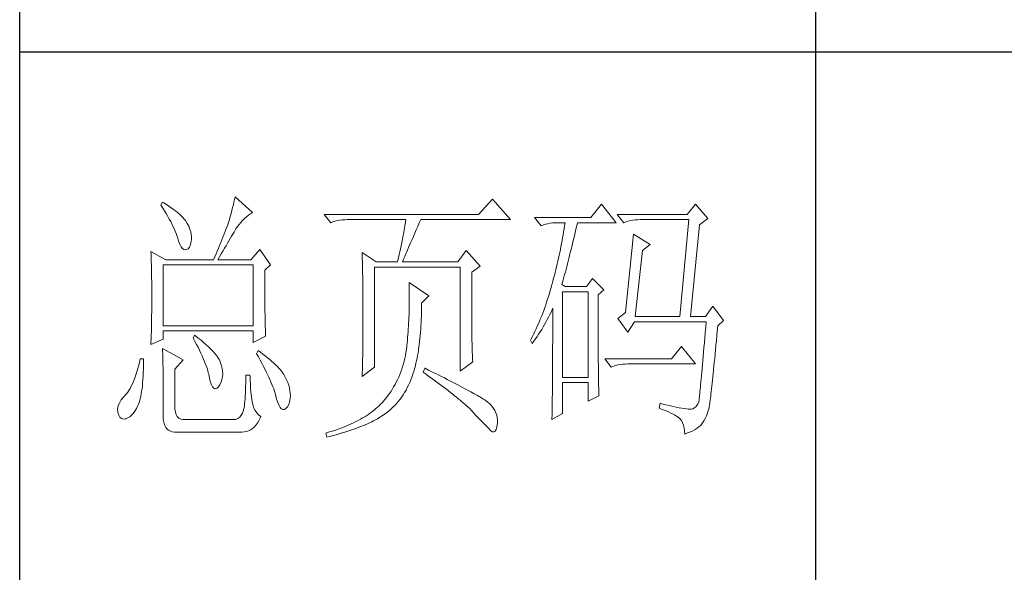
# Model space of a CAD drawing. Units: millimetres. Extents: x 2794 to 7222, y -3270 to -171.
# Drawn here: x 6812 to 7012, y -2928 to -2816 of the extents above; entities that cross this region are included whole.
import ezdxf

# ---------------------------------------------------------------- set-up
doc = ezdxf.new("R2010")
doc.units = ezdxf.units.MM
doc.layers.add('轮廓线', color=7, linetype='Continuous', lineweight=25)

# ---------------------------------------------------------------- blocks, each defined once
blk = doc.blocks.new('文字')
blk.add_line((3870.01, 615.32), (3870.01, 214.32))
at = {"layer": '轮廓线', "color": 7, "lineweight": 0}
for p, q in [((3746.95, 386.48), (3746.65, 385.89)), ((3747.2, 386.33), (3746.95, 386.48)), ((3747.69, 386.02), (3747.2, 386.33)), ((3748.16, 385.72), (3747.69, 386.02)), ((3760.31, 385.96), (3760.18, 385.43)), ((3760.43, 386.47), (3760.31, 385.96)), ((3760.54, 386.96), (3760.43, 386.47)), ((3760.64, 387.45), (3760.54, 386.96)), ((3763.9, 384.53), (3760.64, 387.45)), ((3809.15, 387.06), (3806.5, 384.14)), ((3812.56, 383.17), (3809.15, 387.06)), ((3829.67, 386.09), (3827.65, 383.56)), ((3832.47, 382.59), (3829.67, 386.09)), ((3847.39, 386.09), (3845.84, 384.14)), ((3849.72, 383.37), (3847.39, 386.09)), ((3746.65, 385.89), (3747, 385.35)), ((3747, 385.35), (3747.34, 384.82)), ((3747.34, 384.82), (3747.66, 384.3)), ((3747.66, 384.3), (3747.96, 383.79)), ((3748.6, 385.42), (3748.16, 385.72)), ((3749.03, 385.11), (3748.6, 385.42)), ((3749.42, 384.81), (3749.03, 385.11)), ((3749.8, 384.5), (3749.42, 384.81)), ((3750.15, 384.2), (3749.8, 384.5)), ((3750.47, 383.89), (3750.15, 384.2)), ((3759.89, 384.35), (3759.73, 383.79)), ((3760.03, 384.9), (3759.89, 384.35)), ((3760.18, 385.43), (3760.03, 384.9)), ((3763.14, 384), (3763.53, 384.29)), ((3763.53, 384.29), (3763.9, 384.53)), ((3806.5, 384.14), (3777.43, 384.14)), ((3777.43, 384.14), (3778.67, 382.59)), ((3845.84, 384.14), (3832.62, 384.14)), ((3832.62, 384.14), (3833.87, 382.59)), ((3747.96, 383.79), (3748.24, 383.29)), ((3748.24, 383.29), (3748.5, 382.81)), ((3748.5, 382.81), (3748.74, 382.33)), ((3748.74, 382.33), (3748.96, 381.87)), ((3750.78, 383.59), (3750.47, 383.89)), ((3751.05, 383.28), (3750.78, 383.59)), ((3751.31, 382.98), (3751.05, 383.28)), ((3751.62, 382.45), (3751.31, 382.98)), ((3751.9, 381.91), (3751.62, 382.45)), ((3759.38, 382.64), (3759.24, 382.2)), ((3759.56, 383.22), (3759.38, 382.64)), ((3759.73, 383.79), (3759.56, 383.22)), ((3761.08, 381.85), (3761.39, 382.26)), ((3761.39, 382.26), (3761.7, 382.64)), ((3761.7, 382.64), (3762.04, 383.01)), ((3762.04, 383.01), (3762.39, 383.36)), ((3762.39, 383.36), (3762.76, 383.69)), ((3762.76, 383.69), (3763.14, 384)), ((3778.67, 382.59), (3779.08, 382.74)), ((3779.08, 382.74), (3779.5, 382.87)), ((3779.5, 382.87), (3779.93, 382.98)), ((3779.93, 382.98), (3780.38, 383.07)), ((3780.38, 383.07), (3780.84, 383.12)), ((3780.84, 383.12), (3781.31, 383.16)), ((3781.31, 383.16), (3781.78, 383.17)), ((3781.78, 383.17), (3792.82, 383.17)), ((3792.73, 382.63), (3792.64, 382.09)), ((3792.82, 383.17), (3792.73, 382.63)), ((3795.05, 381.87), (3795.34, 382.54)), ((3795.34, 382.54), (3795.62, 383.17)), ((3795.62, 383.17), (3812.56, 383.17)), ((3827.65, 383.56), (3817.07, 383.56)), ((3817.07, 383.56), (3818.32, 382.01)), ((3818.73, 382.16), (3819.15, 382.29)), ((3819.15, 382.29), (3819.58, 382.4)), ((3819.58, 382.4), (3820.03, 382.48)), ((3820.03, 382.48), (3820.49, 382.54)), ((3820.49, 382.54), (3820.96, 382.58)), ((3820.96, 382.58), (3821.43, 382.59)), ((3821.43, 382.59), (3822.83, 382.59)), ((3822.83, 382.59), (3822.74, 382.02)), ((3824.94, 381.64), (3825.09, 382.26)), ((3825.09, 382.26), (3825.16, 382.59)), ((3825.16, 382.59), (3832.47, 382.59)), ((3833.87, 382.59), (3834.27, 382.74)), ((3834.27, 382.74), (3834.7, 382.87)), ((3834.7, 382.87), (3835.13, 382.98)), ((3835.13, 382.98), (3835.58, 383.07)), ((3835.58, 383.07), (3836.04, 383.12)), ((3836.04, 383.12), (3836.51, 383.16)), ((3836.51, 383.16), (3836.98, 383.17)), ((3836.98, 383.17), (3846.15, 383.17)), ((3846.15, 383.17), (3844.44, 364.9)), ((3848.17, 382.2), (3849.72, 383.37)), ((3748.96, 381.87), (3749.17, 381.43)), ((3749.17, 381.43), (3749.35, 380.99)), ((3749.35, 380.99), (3749.52, 380.56)), ((3749.52, 380.56), (3749.66, 380.15)), ((3752.11, 381.4), (3751.9, 381.91)), ((3752.27, 380.89), (3752.11, 381.4)), ((3752.37, 380.41), (3752.27, 380.89)), ((3752.41, 379.93), (3752.37, 380.41)), ((3758.71, 380.81), (3758.52, 380.33)), ((3758.89, 381.28), (3758.71, 380.81)), ((3759.07, 381.75), (3758.89, 381.28)), ((3759.24, 382.2), (3759.07, 381.75)), ((3759.99, 380.04), (3760.22, 380.44)), ((3760.22, 380.44), (3760.44, 380.82)), ((3760.44, 380.82), (3760.65, 381.18)), ((3760.65, 381.18), (3760.79, 381.42)), ((3760.79, 381.42), (3761.08, 381.85)), ((3792.35, 380.45), (3792.25, 379.9)), ((3792.55, 381.55), (3792.35, 380.45)), ((3792.64, 382.09), (3792.55, 381.55)), ((3794.24, 380.01), (3794.49, 380.6)), ((3794.49, 380.6), (3794.76, 381.23)), ((3794.76, 381.23), (3795.05, 381.87)), ((3818.32, 382.01), (3818.73, 382.16)), ((3822.55, 380.89), (3822.46, 380.33)), ((3822.65, 381.46), (3822.55, 380.89)), ((3822.74, 382.02), (3822.65, 381.46)), ((3824.51, 379.82), (3824.66, 380.42)), ((3824.66, 380.42), (3824.8, 381.03)), ((3824.8, 381.03), (3824.94, 381.64)), ((3835.73, 380.45), (3834.18, 365.67)), ((3838.84, 378.5), (3835.73, 380.45)), ((3846.46, 364.9), (3848.17, 382.2)), ((3749.66, 380.15), (3749.76, 379.87)), ((3749.76, 379.87), (3749.99, 379.12)), ((3749.99, 379.12), (3750.23, 378.52)), ((3750.23, 378.52), (3750.49, 378.05)), ((3752.22, 378.46), (3752.35, 379.08)), ((3752.35, 379.08), (3752.4, 379.48)), ((3752.4, 379.48), (3752.41, 379.93)), ((3757.93, 378.83), (3757.72, 378.31)), ((3758.13, 379.34), (3757.93, 378.83)), ((3758.33, 379.84), (3758.13, 379.34)), ((3758.52, 380.33), (3758.33, 379.84)), ((3758.94, 378.25), (3759.22, 378.73)), ((3759.22, 378.73), (3759.49, 379.19)), ((3759.49, 379.19), (3759.74, 379.62)), ((3759.74, 379.62), (3759.99, 380.04)), ((3792.04, 378.8), (3791.92, 378.25)), ((3792.25, 379.9), (3792.04, 378.8)), ((3793.53, 378.38), (3793.75, 378.9)), ((3793.75, 378.9), (3793.99, 379.44)), ((3793.99, 379.44), (3794.24, 380.01)), ((3822.15, 378.66), (3822.04, 378.11)), ((3822.25, 379.22), (3822.15, 378.66)), ((3822.35, 379.77), (3822.25, 379.22)), ((3822.46, 380.33), (3822.35, 379.77)), ((3824.09, 378.07), (3824.23, 378.64)), ((3824.23, 378.64), (3824.37, 379.23)), ((3824.37, 379.23), (3824.51, 379.82)), ((3837.44, 377.34), (3838.84, 378.5)), ((3744.78, 377.14), (3744.8, 376.6)), ((3747.58, 375.59), (3744.78, 377.14)), ((3750.49, 378.05), (3750.74, 377.72)), ((3750.74, 377.72), (3751, 377.53)), ((3751, 377.53), (3751.28, 377.48)), ((3751.28, 377.48), (3751.46, 377.53)), ((3751.46, 377.53), (3751.78, 377.69)), ((3751.78, 377.69), (3752.03, 378)), ((3752.03, 378), (3752.22, 378.46)), ((3757.06, 376.7), (3756.83, 376.15)), ((3757.29, 377.25), (3757.06, 376.7)), ((3757.5, 377.79), (3757.29, 377.25)), ((3757.72, 378.31), (3757.5, 377.79)), ((3757.71, 376.16), (3758.04, 376.71)), ((3758.04, 376.71), (3758.35, 377.24)), ((3758.35, 377.24), (3758.65, 377.76)), ((3758.65, 377.76), (3758.94, 378.25)), ((3765.3, 377.53), (3763.59, 375.59)), ((3767.32, 374.62), (3765.3, 377.53)), ((3784.58, 376.95), (3784.6, 376.39)), ((3787.22, 375.2), (3784.58, 376.95)), ((3791.69, 377.13), (3791.57, 376.57)), ((3791.81, 377.69), (3791.69, 377.13)), ((3791.92, 378.25), (3791.81, 377.69)), ((3792.77, 376.58), (3792.94, 377)), ((3792.94, 377), (3793.12, 377.43)), ((3793.12, 377.43), (3793.32, 377.9)), ((3793.32, 377.9), (3793.53, 378.38)), ((3804.17, 377.34), (3802.62, 375.2)), ((3806.81, 374.42), (3804.17, 377.34)), ((3821.81, 377), (3821.7, 376.45)), ((3821.93, 377.55), (3821.81, 377)), ((3822.04, 378.11), (3821.93, 377.55)), ((3823.68, 376.4), (3823.81, 376.95)), ((3823.81, 376.95), (3823.95, 377.51)), ((3823.95, 377.51), (3824.09, 378.07)), ((3836.04, 364.9), (3837.44, 377.34)), ((3744.8, 376.6), (3744.84, 375.5)), ((3744.84, 375.5), (3744.87, 374.39)), ((3747.58, 375.59), (3756.59, 375.59)), ((3756.83, 376.15), (3756.59, 375.59)), ((3757.37, 375.59), (3757.71, 376.16)), ((3757.37, 375.59), (3763.59, 375.59)), ((3784.6, 376.39), (3784.61, 375.83)), ((3784.61, 375.83), (3784.62, 375.26)), ((3784.62, 375.26), (3784.63, 374.7)), ((3787.22, 375.2), (3791.27, 375.2)), ((3791.32, 375.44), (3791.27, 375.2)), ((3791.45, 376.01), (3791.32, 375.44)), ((3791.57, 376.57), (3791.45, 376.01)), ((3792.2, 375.2), (3792.32, 375.51)), ((3792.2, 375.2), (3802.62, 375.2)), ((3792.32, 375.51), (3792.46, 375.84)), ((3792.46, 375.84), (3792.61, 376.2)), ((3792.61, 376.2), (3792.77, 376.58)), ((3821.33, 374.82), (3821.2, 374.27)), ((3821.45, 375.36), (3821.33, 374.82)), ((3821.58, 375.9), (3821.45, 375.36)), ((3821.7, 376.45), (3821.58, 375.9)), ((3823.13, 374.29), (3823.27, 374.81)), ((3823.27, 374.81), (3823.4, 375.33)), ((3823.4, 375.33), (3823.54, 375.86)), ((3823.54, 375.86), (3823.68, 376.4)), ((3744.87, 374.39), (3744.89, 373.26)), ((3744.89, 373.26), (3744.9, 372.69)), ((3747.11, 363.14), (3747.11, 374.62)), ((3747.11, 374.62), (3764.06, 374.62)), ((3764.06, 374.62), (3764.06, 363.14)), ((3766.23, 373.65), (3767.32, 374.62)), ((3766.23, 372.89), (3766.23, 373.65)), ((3784.63, 374.7), (3784.66, 373.57)), ((3784.66, 373.57), (3784.66, 373.01)), ((3784.66, 373.01), (3784.68, 372.45)), ((3786.91, 355.37), (3786.91, 374.23)), ((3786.91, 374.23), (3803.08, 374.23)), ((3803.08, 374.23), (3803.08, 354.59)), ((3805.26, 373.25), (3806.81, 374.42)), ((3805.26, 362.97), (3805.26, 373.25)), ((3820.94, 373.19), (3820.8, 372.66)), ((3821.07, 373.73), (3820.94, 373.19)), ((3821.2, 374.27), (3821.07, 373.73)), ((3822.73, 372.8), (3822.87, 373.29)), ((3822.87, 373.29), (3823, 373.79)), ((3823, 373.79), (3823.13, 374.29)), ((3744.9, 372.69), (3744.91, 372.12)), ((3744.91, 372.12), (3744.92, 371.54)), ((3744.92, 371.54), (3744.92, 370.96)), ((3766.24, 372.06), (3766.23, 372.89)), ((3766.24, 371.25), (3766.24, 372.06)), ((3766.24, 370.48), (3766.24, 371.25)), ((3784.68, 372.45), (3784.71, 370.17)), ((3793.44, 371.31), (3793.46, 370.69)), ((3797.17, 368.78), (3793.44, 371.31)), ((3820.52, 371.59), (3820.38, 371.06)), ((3820.66, 372.12), (3820.52, 371.59)), ((3820.8, 372.66), (3820.66, 372.12)), ((3822.21, 370.92), (3822.34, 371.38)), ((3822.34, 371.38), (3822.47, 371.84)), ((3822.47, 371.84), (3822.6, 372.32)), ((3822.6, 372.32), (3822.73, 372.8)), ((3827.96, 372.09), (3826.87, 370.53)), ((3830.13, 369.95), (3827.96, 372.09)), ((3744.92, 370.96), (3744.93, 370.38)), ((3744.93, 370.38), (3744.93, 369.8)), ((3744.93, 369.8), (3744.93, 369.2)), ((3766.24, 369.72), (3766.24, 370.48)), ((3766.24, 369), (3766.24, 369.72)), ((3784.71, 370.17), (3784.71, 369.6)), ((3784.71, 369.6), (3784.73, 367.31)), ((3793.46, 370.69), (3793.46, 370.08)), ((3793.46, 370.08), (3793.47, 369.47)), ((3793.47, 369.47), (3793.47, 368.87)), ((3819.87, 369.25), (3819.7, 368.7)), ((3820.03, 369.8), (3819.87, 369.25)), ((3820.19, 370.36), (3820.03, 369.8)), ((3820.34, 370.92), (3820.19, 370.36)), ((3820.38, 371.06), (3820.34, 370.92)), ((3822.83, 370.53), (3822.21, 370.92)), ((3822.36, 353.42), (3822.36, 369.56)), ((3822.36, 369.56), (3827.18, 369.56)), ((3826.87, 370.53), (3822.83, 370.53)), ((3827.18, 369.56), (3827.18, 353.42)), ((3829.05, 368.98), (3830.13, 369.95)), ((3744.93, 369.2), (3744.93, 368.02)), ((3744.93, 368.02), (3744.93, 367.45)), ((3744.93, 367.45), (3744.93, 366.88)), ((3766.25, 368.31), (3766.24, 369)), ((3766.26, 367.64), (3766.25, 368.31)), ((3766.26, 367), (3766.26, 367.64)), ((3793.47, 367.67), (3793.46, 367.09)), ((3793.47, 368.87), (3793.47, 368.27)), ((3793.47, 368.27), (3793.47, 367.67)), ((3795.77, 367.42), (3797.17, 368.78)), ((3795.77, 366.99), (3795.77, 367.42)), ((3819.35, 367.62), (3819.17, 367.09)), ((3819.53, 368.16), (3819.35, 367.62)), ((3819.7, 368.7), (3819.53, 368.16)), ((3829.05, 366.68), (3829.05, 368.98)), ((3744.92, 365.75), (3744.91, 365.18)), ((3744.93, 366.88), (3744.92, 366.31)), ((3744.92, 366.31), (3744.92, 365.75)), ((3766.27, 366.39), (3766.26, 367)), ((3766.27, 365.81), (3766.27, 366.39)), ((3766.28, 365.25), (3766.27, 365.81)), ((3784.73, 367.31), (3784.74, 366.16)), ((3784.74, 366.16), (3784.74, 363.4)), ((3793.43, 365.92), (3793.42, 365.35)), ((3793.45, 366.5), (3793.43, 365.92)), ((3793.46, 367.09), (3793.45, 366.5)), ((3795.74, 365), (3795.76, 365.65)), ((3795.76, 365.65), (3795.77, 366.31)), ((3795.77, 366.31), (3795.77, 366.99)), ((3818.61, 365.53), (3818.41, 365.03)), ((3818.8, 366.05), (3818.61, 365.53)), ((3818.99, 366.57), (3818.8, 366.05)), ((3819.17, 367.09), (3818.99, 366.57)), ((3819.94, 365.26), (3820.17, 365.73)), ((3820.17, 365.73), (3820.39, 366.21)), ((3820.39, 366.21), (3820.49, 366.45)), ((3820.49, 366.45), (3820.49, 363.5)), ((3829.05, 365.79), (3829.05, 366.68)), ((3829.05, 364.09), (3829.05, 365.79)), ((3834.18, 365.67), (3832.78, 364.51)), ((3850.66, 366.84), (3849.26, 364.9)), ((3852.68, 364.12), (3850.66, 366.84)), ((3744.89, 364.04), (3744.88, 363.47)), ((3744.9, 364.61), (3744.89, 364.04)), ((3744.91, 365.18), (3744.9, 364.61)), ((3766.29, 364.72), (3766.28, 365.25)), ((3766.3, 364.22), (3766.29, 364.72)), ((3766.31, 363.74), (3766.3, 364.22)), ((3766.32, 363.3), (3766.31, 363.74)), ((3793.34, 363.66), (3793.31, 363.11)), ((3793.37, 364.22), (3793.34, 363.66)), ((3793.4, 364.78), (3793.37, 364.22)), ((3793.42, 365.35), (3793.4, 364.78)), ((3795.65, 363.11), (3795.69, 363.73)), ((3795.69, 363.73), (3795.71, 364.36)), ((3795.71, 364.36), (3795.74, 365)), ((3818.01, 364.03), (3817.8, 363.53)), ((3818.21, 364.52), (3818.01, 364.03)), ((3818.41, 365.03), (3818.21, 364.52)), ((3818.95, 363.39), (3819.2, 363.85)), ((3819.2, 363.85), (3819.46, 364.32)), ((3819.46, 364.32), (3819.7, 364.79)), ((3819.7, 364.79), (3819.94, 365.26)), ((3829.05, 363.28), (3829.05, 364.09)), ((3832.78, 364.51), (3834.64, 361.98)), ((3834.64, 361.98), (3835.89, 363.92)), ((3835.89, 363.92), (3849.42, 363.92)), ((3836.04, 364.9), (3844.44, 364.9)), ((3846.46, 364.9), (3849.26, 364.9)), ((3849.42, 363.92), (3849.32, 362.87)), ((3851.59, 363.14), (3852.68, 364.12)), ((3744.86, 362.33), (3744.83, 361.2)), ((3744.87, 362.9), (3744.86, 362.33)), ((3744.88, 363.47), (3744.87, 362.9)), ((3764.06, 363.14), (3747.11, 363.14)), ((3747.11, 360.62), (3747.11, 362.17)), ((3747.11, 362.17), (3764.06, 362.17)), ((3764.06, 362.17), (3764.06, 360.03)), ((3766.33, 362.88), (3766.32, 363.3)), ((3766.34, 362.49), (3766.33, 362.88)), ((3766.35, 362.12), (3766.34, 362.49)), ((3766.36, 361.79), (3766.35, 362.12)), ((3784.73, 362.14), (3784.72, 361.52)), ((3784.74, 363.4), (3784.73, 362.76)), ((3784.73, 362.76), (3784.73, 362.14)), ((3793.24, 362.02), (3793.19, 361.49)), ((3793.28, 362.56), (3793.24, 362.02)), ((3793.31, 363.11), (3793.28, 362.56)), ((3795.52, 361.33), (3795.57, 361.91)), ((3795.57, 361.91), (3795.62, 362.51)), ((3795.62, 362.51), (3795.65, 363.11)), ((3805.26, 362.29), (3805.26, 362.97)), ((3805.27, 361.62), (3805.26, 362.29)), ((3817.14, 362.09), (3816.91, 361.62)), ((3817.36, 362.57), (3817.14, 362.09)), ((3817.58, 363.05), (3817.36, 362.57)), ((3817.8, 363.53), (3817.58, 363.05)), ((3817.84, 361.59), (3818.12, 362.03)), ((3818.12, 362.03), (3818.41, 362.48)), ((3818.41, 362.48), (3818.68, 362.93)), ((3818.68, 362.93), (3818.95, 363.39)), ((3820.49, 363.5), (3820.49, 362.78)), ((3820.49, 362.78), (3820.49, 361.39)), ((3829.05, 362.49), (3829.05, 363.28)), ((3829.06, 361.72), (3829.05, 362.49)), ((3849.23, 361.85), (3849.15, 360.88)), ((3849.32, 362.87), (3849.23, 361.85)), ((3851.42, 361.26), (3851.5, 362.21)), ((3851.5, 362.21), (3851.59, 363.14)), ((3744.78, 359.64), (3747.11, 360.62)), ((3744.79, 360.05), (3744.78, 359.64)), ((3744.81, 360.63), (3744.79, 360.05)), ((3744.83, 361.2), (3744.81, 360.63)), ((3753.02, 361.39), (3752.71, 360.81)), ((3752.71, 360.81), (3753.04, 360.22)), ((3753.18, 361.27), (3753.02, 361.39)), ((3753.04, 360.22), (3753.35, 359.65)), ((3753.71, 360.84), (3753.18, 361.27)), ((3754.22, 360.42), (3753.71, 360.84)), ((3754.69, 360.02), (3754.22, 360.42)), ((3755.13, 359.63), (3754.69, 360.02)), ((3764.06, 360.03), (3766.39, 361.2)), ((3766.38, 361.48), (3766.36, 361.79)), ((3766.39, 361.2), (3766.38, 361.48)), ((3784.72, 360.31), (3784.71, 359.72)), ((3784.72, 361.52), (3784.72, 360.91)), ((3784.72, 360.91), (3784.72, 360.31)), ((3793.1, 360.43), (3793.05, 359.9)), ((3793.15, 360.95), (3793.1, 360.43)), ((3793.19, 361.49), (3793.15, 360.95)), ((3795.34, 359.65), (3795.41, 360.2)), ((3795.41, 360.2), (3795.47, 360.75)), ((3795.47, 360.75), (3795.52, 361.33)), ((3805.27, 360.99), (3805.27, 361.62)), ((3805.28, 360.37), (3805.27, 360.99)), ((3805.29, 359.79), (3805.28, 360.37)), ((3816.44, 360.69), (3816.3, 360.42)), ((3816.3, 360.42), (3816.61, 359.84)), ((3816.68, 361.15), (3816.44, 360.69)), ((3816.61, 359.84), (3816.93, 360.27)), ((3816.91, 361.62), (3816.68, 361.15)), ((3816.93, 360.27), (3817.24, 360.71)), ((3817.24, 360.71), (3817.54, 361.14)), ((3817.54, 361.14), (3817.84, 361.59)), ((3820.49, 360.04), (3820.48, 359.38)), ((3820.49, 361.39), (3820.49, 360.71)), ((3820.49, 360.71), (3820.49, 360.04)), ((3829.06, 360.97), (3829.06, 361.72)), ((3829.06, 360.25), (3829.06, 360.97)), ((3829.06, 359.55), (3829.06, 360.25)), ((3849.15, 360.88), (3849.07, 359.93)), ((3851.25, 359.47), (3851.34, 360.35)), ((3851.34, 360.35), (3851.42, 361.26)), ((3746.95, 358.87), (3746.97, 358.59)), ((3750.84, 356.73), (3746.95, 358.87)), ((3746.97, 358.59), (3746.99, 358.29)), ((3746.99, 358.29), (3747, 357.95)), ((3753.35, 359.65), (3753.65, 359.09)), ((3753.65, 359.09), (3753.92, 358.55)), ((3753.92, 358.55), (3754.18, 358.02)), ((3755.54, 359.26), (3755.13, 359.63)), ((3755.92, 358.9), (3755.54, 359.26)), ((3756.27, 358.55), (3755.92, 358.9)), ((3756.59, 358.21), (3756.27, 358.55)), ((3756.87, 357.89), (3756.59, 358.21)), ((3764.99, 358.48), (3764.68, 357.89)), ((3765.4, 358.18), (3764.99, 358.48)), ((3765.88, 357.83), (3765.4, 358.18)), ((3784.7, 359.14), (3784.69, 358.58)), ((3784.69, 358.58), (3784.69, 358.01)), ((3784.71, 359.72), (3784.7, 359.14)), ((3792.82, 358.13), (3792.73, 357.58)), ((3792.91, 358.69), (3792.82, 358.13)), ((3792.97, 359.26), (3792.91, 358.69)), ((3792.99, 359.39), (3792.97, 359.26)), ((3793.05, 359.9), (3792.99, 359.39)), ((3795.11, 358.07), (3795.19, 358.58)), ((3795.19, 358.58), (3795.27, 359.11)), ((3795.27, 359.11), (3795.34, 359.65)), ((3805.3, 359.22), (3805.29, 359.79)), ((3805.32, 358.68), (3805.3, 359.22)), ((3805.33, 358.17), (3805.32, 358.68)), ((3805.35, 357.67), (3805.33, 358.17)), ((3820.48, 359.38), (3820.48, 358.73)), ((3820.48, 358.73), (3820.48, 358.09)), ((3829.07, 358.87), (3829.06, 359.55)), ((3829.07, 358.21), (3829.07, 358.87)), ((3829.08, 357.58), (3829.07, 358.21)), ((3844.75, 359.26), (3842.89, 356.92)), ((3847.39, 355.95), (3844.75, 359.26)), ((3848.91, 358.17), (3848.84, 357.34)), ((3848.99, 359.03), (3848.91, 358.17)), ((3849.07, 359.93), (3848.99, 359.03)), ((3851.09, 357.8), (3851.17, 358.62)), ((3851.17, 358.62), (3851.25, 359.47)), ((3742.76, 356.92), (3742.6, 356.21)), ((3743.38, 356.92), (3742.76, 356.92)), ((3743.37, 355.82), (3743.38, 356.6)), ((3743.38, 356.6), (3743.38, 356.92)), ((3747, 357.95), (3747.01, 357.59)), ((3747.01, 357.59), (3747.02, 357.19)), ((3747.02, 357.19), (3747.03, 356.77)), ((3747.03, 356.77), (3747.04, 356.32)), ((3747.04, 356.32), (3747.05, 355.83)), ((3749.29, 354.98), (3750.84, 356.73)), ((3754.18, 358.02), (3754.42, 357.5)), ((3754.42, 357.5), (3754.64, 357)), ((3754.64, 357), (3754.84, 356.52)), ((3754.84, 356.52), (3755.03, 356.04)), ((3757.12, 357.58), (3756.87, 357.89)), ((3757.34, 357.28), (3757.12, 357.58)), ((3757.53, 357), (3757.34, 357.28)), ((3757.68, 356.73), (3757.53, 357)), ((3757.69, 356.72), (3757.68, 356.73)), ((3757.92, 356.17), (3757.69, 356.72)), ((3764.68, 357.89), (3765.02, 357.29)), ((3765.02, 357.29), (3765.35, 356.7)), ((3765.35, 356.7), (3765.66, 356.13)), ((3766.33, 357.47), (3765.88, 357.83)), ((3766.77, 357.12), (3766.33, 357.47)), ((3767.18, 356.78), (3766.77, 357.12)), ((3767.57, 356.44), (3767.18, 356.78)), ((3767.93, 356.11), (3767.57, 356.44)), ((3784.66, 356.38), (3784.65, 355.86)), ((3784.67, 356.92), (3784.66, 356.38)), ((3784.68, 357.46), (3784.67, 356.92)), ((3784.69, 358.01), (3784.68, 357.46)), ((3792.49, 356.51), (3792.36, 355.98)), ((3792.62, 357.04), (3792.49, 356.51)), ((3792.73, 357.58), (3792.62, 357.04)), ((3794.72, 356.12), (3794.83, 356.59)), ((3794.83, 356.59), (3794.92, 357.07)), ((3794.92, 357.07), (3795.02, 357.57)), ((3795.02, 357.57), (3795.11, 358.07)), ((3803.08, 354.59), (3805.41, 356.34)), ((3805.37, 357.21), (3805.35, 357.67)), ((3805.39, 356.76), (3805.37, 357.21)), ((3805.41, 356.34), (3805.39, 356.76)), ((3820.48, 357.45), (3820.47, 356.84)), ((3820.47, 356.84), (3820.47, 356.23)), ((3820.48, 358.09), (3820.48, 357.45)), ((3829.08, 356.97), (3829.08, 357.58)), ((3829.08, 356.39), (3829.08, 356.97)), ((3829.09, 355.82), (3829.08, 356.39)), ((3842.89, 356.92), (3830.29, 356.92)), ((3830.29, 356.92), (3831.53, 355.37)), ((3848.77, 356.55), (3848.7, 355.8)), ((3848.84, 357.34), (3848.77, 356.55)), ((3850.87, 355.51), (3850.94, 356.24)), ((3850.94, 356.24), (3851.02, 357)), ((3851.02, 357), (3851.09, 357.8)), ((3742.26, 354.89), (3742.08, 354.28)), ((3742.43, 355.53), (3742.26, 354.89)), ((3742.6, 356.21), (3742.43, 355.53)), ((3743.33, 354.36), (3743.36, 355.08)), ((3743.36, 355.08), (3743.37, 355.82)), ((3747.05, 355.83), (3747.06, 355.32)), ((3747.06, 355.32), (3747.07, 354.78)), ((3747.07, 354.78), (3747.08, 354.21)), ((3749.29, 347.79), (3749.29, 354.98)), ((3755.03, 356.04), (3755.2, 355.59)), ((3755.2, 355.59), (3755.35, 355.14)), ((3755.35, 355.14), (3755.48, 354.71)), ((3755.48, 354.71), (3755.59, 354.3)), ((3758.1, 355.63), (3757.92, 356.17)), ((3758.23, 355.09), (3758.1, 355.63)), ((3758.29, 354.57), (3758.23, 355.09)), ((3758.3, 354.05), (3758.29, 354.57)), ((3765.66, 356.13), (3765.96, 355.57)), ((3765.96, 355.57), (3766.24, 355.03)), ((3766.24, 355.03), (3766.51, 354.5)), ((3766.51, 354.5), (3766.76, 353.99)), ((3768.28, 355.78), (3767.93, 356.11)), ((3768.6, 355.45), (3768.28, 355.78)), ((3768.9, 355.13), (3768.6, 355.45)), ((3769.17, 354.82), (3768.9, 355.13)), ((3769.42, 354.51), (3769.17, 354.82)), ((3769.65, 354.2), (3769.42, 354.51)), ((3784.58, 353.62), (3786.91, 355.37)), ((3784.62, 354.83), (3784.6, 354.34)), ((3784.63, 355.34), (3784.62, 354.83)), ((3784.65, 355.86), (3784.63, 355.34)), ((3791.86, 354.45), (3791.67, 353.96)), ((3792.04, 354.96), (3791.86, 354.45)), ((3792.21, 355.46), (3792.04, 354.96)), ((3792.36, 355.98), (3792.21, 355.46)), ((3794.14, 354.01), (3794.31, 354.56)), ((3794.31, 354.56), (3794.37, 354.79)), ((3794.37, 354.79), (3794.49, 355.22)), ((3794.49, 355.22), (3794.61, 355.67)), ((3794.61, 355.67), (3794.72, 356.12)), ((3796.4, 355.17), (3796.09, 354.39)), ((3796.09, 354.39), (3796.63, 354)), ((3796.47, 355.14), (3796.4, 355.17)), ((3797.11, 354.81), (3796.47, 355.14)), ((3797.74, 354.5), (3797.11, 354.81)), ((3798.35, 354.18), (3797.74, 354.5)), ((3820.46, 354.46), (3820.45, 353.89)), ((3820.47, 356.23), (3820.46, 355.63)), ((3820.46, 355.63), (3820.46, 355.04)), ((3820.46, 355.04), (3820.46, 354.46)), ((3829.1, 355.28), (3829.09, 355.82)), ((3829.1, 354.77), (3829.1, 355.28)), ((3829.11, 354.27), (3829.1, 354.77)), ((3831.53, 355.37), (3831.94, 355.52)), ((3831.94, 355.52), (3832.36, 355.66)), ((3832.36, 355.66), (3832.79, 355.76)), ((3832.79, 355.76), (3833.24, 355.84)), ((3833.24, 355.84), (3833.7, 355.9)), ((3833.7, 355.9), (3834.17, 355.94)), ((3834.17, 355.94), (3834.64, 355.95)), ((3834.64, 355.95), (3847.39, 355.95)), ((3848.58, 354.41), (3848.52, 353.78)), ((3848.64, 355.09), (3848.58, 354.41)), ((3848.7, 355.8), (3848.64, 355.09)), ((3850.73, 354.14), (3850.8, 354.81)), ((3850.8, 354.81), (3850.87, 355.51)), ((3741.5, 352.66), (3741.29, 352.18)), ((3741.7, 353.16), (3741.5, 352.66)), ((3741.89, 353.71), (3741.7, 353.16)), ((3742.08, 354.28), (3741.89, 353.71)), ((3743.22, 352.42), (3743.27, 353.04)), ((3743.27, 353.04), (3743.3, 353.68)), ((3743.3, 353.68), (3743.33, 354.36)), ((3747.08, 354.21), (3747.08, 353.61)), ((3747.08, 353.61), (3747.09, 352.98)), ((3747.09, 352.98), (3747.09, 352.32)), ((3755.59, 354.3), (3755.66, 354.01)), ((3755.66, 354.01), (3755.82, 353.2)), ((3755.82, 353.2), (3755.99, 352.54)), ((3755.99, 352.54), (3756.18, 352.02)), ((3757.78, 352), (3758.01, 352.57)), ((3758.01, 352.57), (3758.15, 353.04)), ((3758.15, 353.04), (3758.25, 353.54)), ((3758.25, 353.54), (3758.3, 354.05)), ((3762.66, 353.06), (3762.65, 352.35)), ((3763.44, 353.81), (3762.66, 353.81)), ((3762.66, 353.81), (3762.66, 353.06)), ((3763.45, 353.55), (3763.44, 353.81)), ((3763.48, 352.76), (3763.45, 353.55)), ((3763.52, 352.03), (3763.48, 352.76)), ((3766.76, 353.99), (3766.99, 353.49)), ((3766.99, 353.49), (3767.2, 353.01)), ((3767.2, 353.01), (3767.4, 352.54)), ((3767.4, 352.54), (3767.59, 352.09)), ((3769.8, 353.97), (3769.65, 354.2)), ((3770.09, 353.46), (3769.8, 353.97)), ((3770.35, 352.96), (3770.09, 353.46)), ((3770.56, 352.45), (3770.35, 352.96)), ((3784.59, 353.85), (3784.58, 353.62)), ((3784.6, 354.34), (3784.59, 353.85)), ((3791.25, 352.99), (3791.02, 352.52)), ((3791.47, 353.47), (3791.25, 352.99)), ((3791.67, 353.96), (3791.47, 353.47)), ((3793.55, 352.46), (3793.76, 352.96)), ((3793.76, 352.96), (3793.95, 353.48)), ((3793.95, 353.48), (3794.14, 354.01)), ((3796.63, 354), (3797.16, 353.62)), ((3797.16, 353.62), (3797.67, 353.25)), ((3797.67, 353.25), (3798.17, 352.88)), ((3798.17, 352.88), (3798.66, 352.52)), ((3798.94, 353.88), (3798.35, 354.18)), ((3799.51, 353.59), (3798.94, 353.88)), ((3800.07, 353.31), (3799.51, 353.59)), ((3800.61, 353.03), (3800.07, 353.31)), ((3801.13, 352.76), (3800.61, 353.03)), ((3801.63, 352.5), (3801.13, 352.76)), ((3820.45, 352.78), (3820.44, 352.25)), ((3820.45, 353.89), (3820.45, 353.33)), ((3820.45, 353.33), (3820.45, 352.78)), ((3827.18, 353.42), (3822.36, 353.42)), ((3829.11, 353.8), (3829.11, 354.27)), ((3829.12, 353.35), (3829.11, 353.8)), ((3829.12, 352.93), (3829.12, 353.35)), ((3829.13, 352.52), (3829.12, 352.93)), ((3848.41, 352.61), (3848.36, 352.09)), ((3848.46, 353.17), (3848.41, 352.61)), ((3848.52, 353.78), (3848.46, 353.17)), ((3850.54, 352.32), (3850.6, 352.89)), ((3850.6, 352.89), (3850.67, 353.5)), ((3850.67, 353.5), (3850.73, 354.14)), ((3740.64, 350.98), (3740.41, 350.65)), ((3740.86, 351.35), (3740.64, 350.98)), ((3741.08, 351.75), (3740.86, 351.35)), ((3741.29, 352.18), (3741.08, 351.75)), ((3742.95, 350.29), (3743.03, 350.77)), ((3743.03, 350.77), (3743.1, 351.29)), ((3743.1, 351.29), (3743.16, 351.84)), ((3743.16, 351.84), (3743.22, 352.42)), ((3747.09, 352.32), (3747.1, 351.63)), ((3747.1, 351.63), (3747.1, 350.91)), ((3747.1, 350.91), (3747.11, 350.16)), ((3756.18, 352.02), (3756.39, 351.64)), ((3756.39, 351.64), (3756.61, 351.39)), ((3756.61, 351.39), (3756.85, 351.29)), ((3756.85, 351.29), (3756.91, 351.29)), ((3756.91, 351.29), (3757.23, 351.36)), ((3757.23, 351.36), (3757.52, 351.61)), ((3757.52, 351.61), (3757.78, 352)), ((3762.62, 351.04), (3762.59, 350.45)), ((3762.63, 351.68), (3762.62, 351.04)), ((3762.65, 352.35), (3762.63, 351.68)), ((3763.56, 351.36), (3763.52, 352.03)), ((3763.61, 350.75), (3763.56, 351.36)), ((3763.66, 350.2), (3763.61, 350.75)), ((3767.59, 352.09), (3767.76, 351.66)), ((3767.76, 351.66), (3767.91, 351.24)), ((3767.91, 351.24), (3768.04, 350.83)), ((3768.04, 350.83), (3768.16, 350.45)), ((3770.74, 351.95), (3770.56, 352.45)), ((3770.88, 351.44), (3770.74, 351.95)), ((3770.98, 350.94), (3770.88, 351.44)), ((3771.04, 350.43), (3770.98, 350.94)), ((3789.96, 350.72), (3789.66, 350.29)), ((3790.25, 351.16), (3789.96, 350.72)), ((3790.52, 351.61), (3790.25, 351.16)), ((3790.78, 352.06), (3790.52, 351.61)), ((3791.02, 352.52), (3790.78, 352.06)), ((3792.59, 350.59), (3792.85, 351.03)), ((3792.85, 351.03), (3793.09, 351.5)), ((3793.09, 351.5), (3793.33, 351.97)), ((3793.33, 351.97), (3793.55, 352.46)), ((3798.66, 352.52), (3799.13, 352.17)), ((3799.13, 352.17), (3799.58, 351.83)), ((3799.58, 351.83), (3800.02, 351.5)), ((3800.02, 351.5), (3800.45, 351.17)), ((3800.45, 351.17), (3800.86, 350.86)), ((3800.86, 350.86), (3801.26, 350.55)), ((3802.12, 352.24), (3801.63, 352.5)), ((3802.59, 352), (3802.12, 352.24)), ((3803.04, 351.76), (3802.59, 352)), ((3803.48, 351.53), (3803.04, 351.76)), ((3803.89, 351.31), (3803.48, 351.53)), ((3804.3, 351.09), (3803.89, 351.31)), ((3804.68, 350.89), (3804.3, 351.09)), ((3805.04, 350.69), (3804.68, 350.89)), ((3805.39, 350.5), (3805.04, 350.69)), ((3820.43, 351.2), (3820.42, 350.69)), ((3820.42, 350.69), (3820.42, 350.2)), ((3820.44, 352.25), (3820.43, 351.72)), ((3820.43, 351.72), (3820.43, 351.2)), ((3822.36, 346.62), (3822.36, 352.45)), ((3822.36, 352.45), (3827.18, 352.45)), ((3827.18, 352.45), (3827.18, 348.95)), ((3829.14, 352.14), (3829.13, 352.52)), ((3829.14, 351.78), (3829.14, 352.14)), ((3829.15, 351.45), (3829.14, 351.78)), ((3829.16, 351.14), (3829.15, 351.45)), ((3829.17, 350.85), (3829.16, 351.14)), ((3829.17, 350.58), (3829.17, 350.85)), ((3848.23, 350.74), (3848.2, 350.37)), ((3848.28, 351.15), (3848.23, 350.74)), ((3848.32, 351.61), (3848.28, 351.15)), ((3848.36, 352.09), (3848.32, 351.61)), ((3850.31, 350.3), (3850.37, 350.76)), ((3850.37, 350.76), (3850.42, 351.25)), ((3850.42, 351.25), (3850.48, 351.77)), ((3850.48, 351.77), (3850.54, 352.32)), ((3739.18, 349.17), (3738.9, 348.71)), ((3739.53, 349.64), (3739.18, 349.17)), ((3739.96, 350.12), (3739.53, 349.64)), ((3740.17, 350.34), (3739.96, 350.12)), ((3740.41, 350.65), (3740.17, 350.34)), ((3742.56, 348.69), (3742.67, 349.04)), ((3742.67, 349.04), (3742.77, 349.42)), ((3742.77, 349.42), (3742.87, 349.84)), ((3742.87, 349.84), (3742.95, 350.29)), ((3747.11, 350.16), (3747.11, 349.38)), ((3747.11, 349.38), (3747.11, 347.01)), ((3762.48, 348.88), (3762.44, 348.44)), ((3762.53, 349.37), (3762.48, 348.88)), ((3762.56, 349.89), (3762.53, 349.37)), ((3762.59, 350.45), (3762.56, 349.89)), ((3763.72, 349.7), (3763.66, 350.2)), ((3763.78, 349.26), (3763.72, 349.7)), ((3763.84, 348.88), (3763.78, 349.26)), ((3763.9, 348.56), (3763.84, 348.88)), ((3768.16, 350.45), (3768.25, 350.12)), ((3768.25, 350.12), (3768.47, 349.33)), ((3768.47, 349.33), (3768.69, 348.67)), ((3770.74, 348.3), (3770.9, 348.83)), ((3770.9, 348.83), (3771.01, 349.46)), ((3771.01, 349.46), (3771.05, 349.92)), ((3771.05, 349.92), (3771.04, 350.43)), ((3788.6, 348.94), (3788.34, 348.65)), ((3788.85, 349.23), (3788.6, 348.94)), ((3789.09, 349.54), (3788.85, 349.23)), ((3789.35, 349.87), (3789.09, 349.54)), ((3789.66, 350.29), (3789.35, 349.87)), ((3791.12, 348.56), (3791.43, 348.94)), ((3791.43, 348.94), (3791.74, 349.33)), ((3791.74, 349.33), (3792.04, 349.73)), ((3792.04, 349.73), (3792.32, 350.16)), ((3792.32, 350.16), (3792.59, 350.59)), ((3801.26, 350.55), (3801.64, 350.25)), ((3801.64, 350.25), (3802.01, 349.96)), ((3802.01, 349.96), (3802.36, 349.67)), ((3802.36, 349.67), (3802.7, 349.4)), ((3802.7, 349.4), (3803.02, 349.13)), ((3803.02, 349.13), (3803.33, 348.88)), ((3803.33, 348.88), (3803.63, 348.62)), ((3805.72, 350.32), (3805.39, 350.5)), ((3806.04, 350.14), (3805.72, 350.32)), ((3806.33, 349.98), (3806.04, 350.14)), ((3806.61, 349.82), (3806.33, 349.98)), ((3806.87, 349.67), (3806.61, 349.82)), ((3807.12, 349.52), (3806.87, 349.67)), ((3807.34, 349.39), (3807.12, 349.52)), ((3807.56, 349.26), (3807.34, 349.39)), ((3807.75, 349.14), (3807.56, 349.26)), ((3807.84, 349.08), (3807.75, 349.14)), ((3808.29, 348.73), (3807.84, 349.08)), ((3820.41, 349.71), (3820.4, 349.24)), ((3820.4, 349.24), (3820.4, 348.77)), ((3820.42, 350.2), (3820.41, 349.71)), ((3827.18, 348.95), (3829.2, 349.92)), ((3829.19, 350.34), (3829.17, 350.58)), ((3829.19, 350.12), (3829.19, 350.34)), ((3829.2, 349.92), (3829.19, 350.12)), ((3848.03, 348.82), (3848.02, 348.76)), ((3848.04, 348.93), (3848.03, 348.82)), ((3848.06, 349.07), (3848.04, 348.93)), ((3848.08, 349.26), (3848.06, 349.07)), ((3848.11, 349.48), (3848.08, 349.26)), ((3848.13, 349.74), (3848.11, 349.48)), ((3848.17, 350.04), (3848.13, 349.74)), ((3848.2, 350.37), (3848.17, 350.04)), ((3850.12, 348.77), (3850.16, 349.11)), ((3850.16, 349.11), (3850.21, 349.48)), ((3850.21, 349.48), (3850.26, 349.87)), ((3850.26, 349.87), (3850.31, 350.3)), ((3738.57, 347.82), (3738.51, 347.37)), ((3738.51, 347.37), (3738.54, 346.94)), ((3738.69, 348.26), (3738.57, 347.82)), ((3738.9, 348.71), (3738.69, 348.26)), ((3741.42, 346.64), (3741.73, 347.07)), ((3741.73, 347.07), (3742.04, 347.56)), ((3742.04, 347.56), (3742.33, 348.13)), ((3742.33, 348.13), (3742.45, 348.37)), ((3742.45, 348.37), (3742.56, 348.69)), ((3747.11, 347.01), (3747.08, 346.35)), ((3749.3, 347.42), (3749.29, 347.79)), ((3749.38, 346.87), (3749.3, 347.42)), ((3762.22, 347.21), (3762.04, 346.7)), ((3762.35, 347.79), (3762.22, 347.21)), ((3762.38, 348.03), (3762.35, 347.79)), ((3762.44, 348.44), (3762.38, 348.03)), ((3764.02, 348.1), (3763.9, 348.56)), ((3764.2, 347.62), (3764.02, 348.1)), ((3764.43, 347.18), (3764.2, 347.62)), ((3764.72, 346.76), (3764.43, 347.18)), ((3768.69, 348.67), (3768.92, 348.15)), ((3768.92, 348.15), (3769.16, 347.75)), ((3769.16, 347.75), (3769.39, 347.5)), ((3769.39, 347.5), (3769.64, 347.37)), ((3769.64, 347.37), (3769.89, 347.37)), ((3769.89, 347.37), (3769.97, 347.39)), ((3769.97, 347.39), (3770.27, 347.59)), ((3770.27, 347.59), (3770.53, 347.89)), ((3770.53, 347.89), (3770.74, 348.3)), ((3786.52, 347.01), (3786.17, 346.75)), ((3786.85, 347.27), (3786.52, 347.01)), ((3787.17, 347.53), (3786.85, 347.27)), ((3787.49, 347.8), (3787.17, 347.53)), ((3787.78, 348.08), (3787.49, 347.8)), ((3788.07, 348.36), (3787.78, 348.08)), ((3788.34, 348.65), (3788.07, 348.36)), ((3789.27, 346.83), (3789.52, 347.03)), ((3789.52, 347.03), (3789.71, 347.2)), ((3789.71, 347.2), (3790.08, 347.52)), ((3790.08, 347.52), (3790.44, 347.85)), ((3790.44, 347.85), (3790.78, 348.2)), ((3790.78, 348.2), (3791.12, 348.56)), ((3803.63, 348.62), (3803.91, 348.38)), ((3803.91, 348.38), (3804.17, 348.15)), ((3804.17, 348.15), (3804.42, 347.93)), ((3804.42, 347.93), (3804.66, 347.71)), ((3804.66, 347.71), (3804.79, 347.59)), ((3804.79, 347.59), (3805.22, 347.13)), ((3805.22, 347.13), (3805.63, 346.68)), ((3808.69, 348.36), (3808.29, 348.73)), ((3809.04, 347.97), (3808.69, 348.36)), ((3809.34, 347.57), (3809.04, 347.97)), ((3809.6, 347.16), (3809.34, 347.57)), ((3809.79, 346.73), (3809.6, 347.16)), ((3820.37, 347.01), (3820.36, 346.6)), ((3820.38, 347.44), (3820.37, 347.01)), ((3820.39, 347.87), (3820.38, 347.44)), ((3820.4, 348.77), (3820.39, 348.32)), ((3820.39, 348.32), (3820.39, 347.87)), ((3840.71, 348.56), (3840.55, 347.59)), ((3840.55, 347.59), (3841.14, 347.38)), ((3841.07, 348.46), (3840.71, 348.56)), ((3841.82, 348.27), (3841.07, 348.46)), ((3841.14, 347.38), (3841.68, 347.17)), ((3841.68, 347.17), (3842.18, 346.96)), ((3842.52, 348.09), (3841.82, 348.27)), ((3842.18, 346.96), (3842.64, 346.75)), ((3843.17, 347.94), (3842.52, 348.09)), ((3843.77, 347.8), (3843.17, 347.94)), ((3844.32, 347.69), (3843.77, 347.8)), ((3844.82, 347.6), (3844.32, 347.69)), ((3845.28, 347.53), (3844.82, 347.6)), ((3845.68, 347.47), (3845.28, 347.53)), ((3846.04, 347.44), (3845.68, 347.47)), ((3846.34, 347.43), (3846.04, 347.44)), ((3846.6, 347.44), (3846.34, 347.43)), ((3846.81, 347.47), (3846.6, 347.44)), ((3846.97, 347.52), (3846.81, 347.47)), ((3847.08, 347.59), (3846.97, 347.52)), ((3847.46, 347.89), (3847.08, 347.59)), ((3847.77, 348.28), (3847.46, 347.89)), ((3848.02, 348.76), (3847.77, 348.28)), ((3849.66, 346.75), (3849.87, 347.36)), ((3849.87, 347.36), (3849.88, 347.39)), ((3849.88, 347.39), (3849.92, 347.55)), ((3849.92, 347.55), (3849.95, 347.73)), ((3849.95, 347.73), (3849.99, 347.95)), ((3849.99, 347.95), (3850.03, 348.2)), ((3850.03, 348.2), (3850.07, 348.47)), ((3850.07, 348.47), (3850.12, 348.77)), ((3738.54, 346.94), (3738.56, 346.81)), ((3738.56, 346.81), (3738.72, 346.28)), ((3738.72, 346.28), (3738.95, 345.89)), ((3738.95, 345.89), (3739.25, 345.65)), ((3739.25, 345.65), (3739.63, 345.57)), ((3739.63, 345.57), (3740.07, 345.63)), ((3740.07, 345.63), (3740.12, 345.65)), ((3740.12, 345.65), (3740.45, 345.79)), ((3740.45, 345.79), (3740.78, 346)), ((3740.78, 346), (3741.1, 346.28)), ((3741.1, 346.28), (3741.42, 346.64)), ((3747.08, 346.35), (3747.09, 345.75)), ((3747.09, 345.75), (3747.15, 345.21)), ((3747.15, 345.21), (3747.26, 344.73)), ((3749.53, 346.41), (3749.38, 346.87)), ((3749.75, 346.03), (3749.53, 346.41)), ((3750.04, 345.75), (3749.75, 346.03)), ((3750.41, 345.56), (3750.04, 345.75)), ((3750.84, 345.45), (3750.41, 345.56)), ((3760.64, 345.45), (3750.84, 345.45)), ((3760.76, 345.49), (3760.64, 345.45)), ((3761.16, 345.67), (3760.76, 345.49)), ((3761.51, 345.94), (3761.16, 345.67)), ((3761.8, 346.28), (3761.51, 345.94)), ((3762.04, 346.7), (3761.8, 346.28)), ((3765.06, 346.38), (3764.72, 346.76)), ((3764.85, 344.8), (3765.11, 345.24)), ((3765.46, 346.03), (3765.06, 346.38)), ((3765.11, 345.24), (3765.34, 345.74)), ((3765.34, 345.74), (3765.46, 346.03)), ((3783.85, 345.31), (3783.41, 345.09)), ((3784.27, 345.54), (3783.85, 345.31)), ((3784.67, 345.77), (3784.27, 345.54)), ((3785.07, 346.01), (3784.67, 345.77)), ((3785.45, 346.25), (3785.07, 346.01)), ((3785.82, 346.5), (3785.45, 346.25)), ((3786.17, 346.75), (3785.82, 346.5)), ((3786.38, 345.05), (3786.75, 345.24)), ((3786.75, 345.24), (3787.11, 345.43)), ((3787.11, 345.43), (3787.46, 345.62)), ((3787.46, 345.62), (3787.8, 345.82)), ((3787.8, 345.82), (3788.12, 346.02)), ((3788.12, 346.02), (3788.42, 346.22)), ((3788.42, 346.22), (3788.72, 346.42)), ((3788.72, 346.42), (3789, 346.62)), ((3789, 346.62), (3789.27, 346.83)), ((3805.63, 346.68), (3806.03, 346.26)), ((3806.03, 346.26), (3806.41, 345.86)), ((3806.41, 345.86), (3806.77, 345.48)), ((3806.77, 345.48), (3807.12, 345.12)), ((3807.12, 345.12), (3807.45, 344.78)), ((3809.94, 346.29), (3809.79, 346.73)), ((3810.04, 345.83), (3809.94, 346.29)), ((3810.08, 345.36), (3810.04, 345.83)), ((3810.08, 344.87), (3810.08, 345.36)), ((3820.34, 345.45), (3822.36, 346.62)), ((3820.35, 345.8), (3820.34, 345.45)), ((3820.36, 346.19), (3820.35, 345.8)), ((3820.36, 346.6), (3820.36, 346.19)), ((3842.64, 346.75), (3843.07, 346.54)), ((3843.07, 346.54), (3843.45, 346.33)), ((3843.45, 346.33), (3843.8, 346.12)), ((3843.8, 346.12), (3844.1, 345.91)), ((3844.1, 345.91), (3844.37, 345.7)), ((3844.37, 345.7), (3844.44, 345.65)), ((3844.44, 345.65), (3844.73, 345.29)), ((3844.73, 345.29), (3844.96, 344.88)), ((3848.73, 344.83), (3848.98, 345.23)), ((3848.98, 345.23), (3849.21, 345.68)), ((3849.21, 345.68), (3849.44, 346.19)), ((3849.44, 346.19), (3849.66, 346.75)), ((3747.26, 344.73), (3747.4, 344.32)), ((3747.4, 344.32), (3747.59, 343.96)), ((3747.59, 343.96), (3747.83, 343.67)), ((3747.83, 343.67), (3748.11, 343.44)), ((3748.11, 343.44), (3748.44, 343.27)), ((3748.44, 343.27), (3748.81, 343.16)), ((3762.77, 343.22), (3763.18, 343.36)), ((3763.18, 343.36), (3763.57, 343.54)), ((3763.57, 343.54), (3763.93, 343.77)), ((3763.93, 343.77), (3764.26, 344.06)), ((3764.26, 344.06), (3764.57, 344.41)), ((3764.57, 344.41), (3764.85, 344.8)), ((3779, 343.31), (3778.45, 343.13)), ((3779.54, 343.49), (3779, 343.31)), ((3780.06, 343.67), (3779.54, 343.49)), ((3780.58, 343.86), (3780.06, 343.67)), ((3781.08, 344.05), (3780.58, 343.86)), ((3781.57, 344.25), (3781.08, 344.05)), ((3781.34, 343.11), (3781.87, 343.27)), ((3782.05, 344.45), (3781.57, 344.25)), ((3781.87, 343.27), (3782.38, 343.44)), ((3782.52, 344.66), (3782.05, 344.45)), ((3782.38, 343.44), (3782.88, 343.61)), ((3782.97, 344.87), (3782.52, 344.66)), ((3782.88, 343.61), (3783.36, 343.78)), ((3783.41, 345.09), (3782.97, 344.87)), ((3783.36, 343.78), (3783.83, 343.96)), ((3783.83, 343.96), (3784.29, 344.14)), ((3784.29, 344.14), (3784.74, 344.31)), ((3784.74, 344.31), (3785.16, 344.5)), ((3785.16, 344.5), (3785.58, 344.68)), ((3785.58, 344.68), (3785.99, 344.86)), ((3785.99, 344.86), (3786.38, 345.05)), ((3807.45, 344.78), (3807.76, 344.46)), ((3807.76, 344.46), (3808.06, 344.16)), ((3808.06, 344.16), (3808.34, 343.88)), ((3808.34, 343.88), (3808.52, 343.7)), ((3808.52, 343.7), (3808.85, 343.35)), ((3808.85, 343.35), (3809.15, 343.16)), ((3809.41, 343.15), (3809.63, 343.3)), ((3809.63, 343.3), (3809.81, 343.62)), ((3809.81, 343.62), (3809.96, 344.12)), ((3809.96, 344.12), (3810.07, 344.77)), ((3810.07, 344.77), (3810.08, 344.87)), ((3844.96, 344.88), (3845.15, 344.41)), ((3845.15, 344.41), (3845.28, 343.88)), ((3845.28, 343.88), (3845.35, 343.3)), ((3845.35, 343.3), (3845.37, 342.73)), ((3846.43, 343.15), (3846.9, 343.37)), ((3846.9, 343.37), (3847.32, 343.6)), ((3847.32, 343.6), (3847.7, 343.84)), ((3847.7, 343.84), (3848.03, 344.08)), ((3848.03, 344.08), (3848.33, 344.33)), ((3848.33, 344.33), (3848.48, 344.48)), ((3848.48, 344.48), (3848.73, 344.83)), ((3748.81, 343.16), (3749.22, 343.11)), ((3749.22, 343.11), (3749.6, 343.12)), ((3749.6, 343.12), (3761.88, 343.12)), ((3761.88, 343.12), (3762.34, 343.14)), ((3762.34, 343.14), (3762.77, 343.22)), ((3777.89, 342.97), (3777.74, 342.92)), ((3777.74, 342.92), (3777.9, 342.15)), ((3778.45, 343.13), (3777.89, 342.97)), ((3777.9, 342.15), (3778.5, 342.3)), ((3778.5, 342.3), (3779.1, 342.46)), ((3779.1, 342.46), (3779.68, 342.62)), ((3779.68, 342.62), (3780.25, 342.78)), ((3780.25, 342.78), (3780.8, 342.94)), ((3780.8, 342.94), (3781.34, 343.11)), ((3809.15, 343.16), (3809.41, 343.15)), ((3845.37, 342.73), (3845.92, 342.94)), ((3845.92, 342.94), (3846.43, 343.15))]:
    blk.add_line(p, q, dxfattribs=at)

msp = doc.modelspace()

# ---------------------------------------------------------------- linework, layer by layer
for p, q in [((6812.01, -3237.96), (6812.01, -203.16)), ((6812.01, -2822.35), (7189.96, -2822.35))]:
    msp.add_line(p, q)

# ---------------------------------------------------------------- block references
at = {"layer": '轮廓线', "color": 0, "linetype": 'ByBlock', "lineweight": 13, "xscale": 1.08, "yscale": 1.08, "zscale": 1.08}
msp.add_blockref('文字', (2794.36, -3270.36), dxfattribs=at)

doc.saveas('drawing.dxf')
